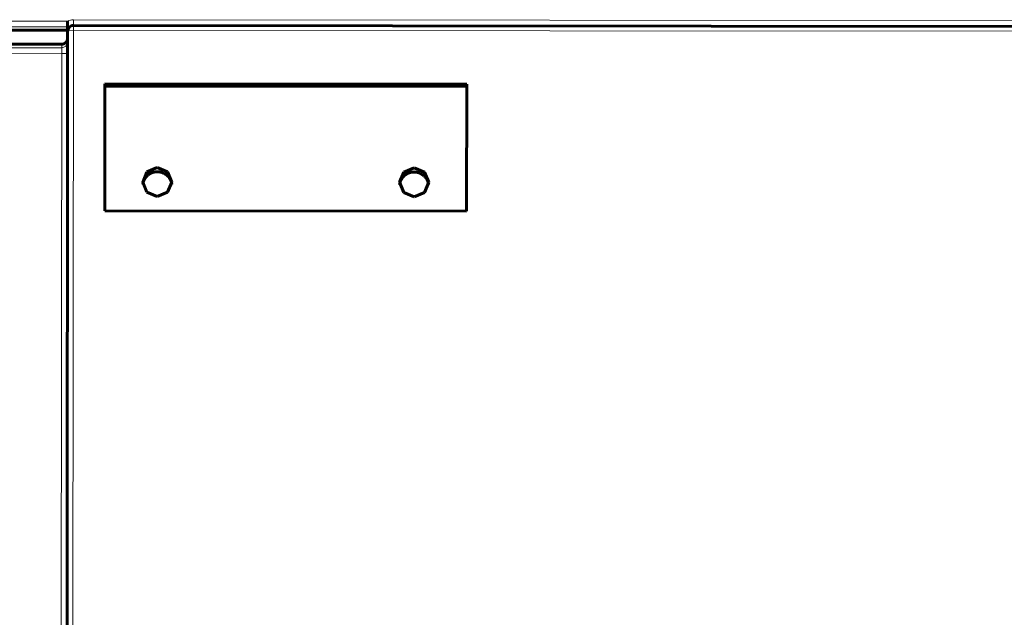
# Model space of a CAD drawing. Units: millimetres. Extents: x -196 to 1771, y 262 to 1380.
# Drawn here: x 420 to 504, y 871 to 922 of the extents above; entities that cross this region are included whole.
import ezdxf

# ---------------------------------------------------------------- set-up
doc = ezdxf.new("R2010")
doc.units = ezdxf.units.MM
doc.linetypes.add('K5LT_BASIC', pattern=[0])
doc.linetypes.add('K5LT_THIN', pattern=[0])

msp = doc.modelspace()

# ---------------------------------------------------------------- linework, layer by layer
at = {"linetype": 'K5LT_THIN', "lineweight": 18}
for p, q in [((359.328, 921.855), (423.862, 921.797)), ((359.328, 921.372), (423.861, 921.314)), ((424.361, 921.42), (424.362, 921.92)), ((424.361, 920.997), (424.361, 921.42)), ((424.362, 921.92), (563.855, 921.795)), ((424.007, 920.974), (423.861, 920.92)), ((423.861, 920.92), (423.861, 920.92)), ((424.361, 920.997), (424.007, 920.974)), ((424.315, 869.413), (424.361, 920.997)), ((424.361, 920.997), (563.309, 920.872)), ((423.36, 919.513), (359.326, 919.571)), ((423.36, 919.513), (423.36, 919.816)), ((423.359, 919.03), (359.326, 919.088)), ((423.152, 687.314), (423.359, 919.03)), ((423.359, 919.03), (423.36, 919.513)), ((423.859, 919.03), (423.359, 919.03))]:
    msp.add_line(p, q, dxfattribs=at)
at = {"linetype": 'K5LT_BASIC', "lineweight": 60}
for p, q in [((423.861, 920.92), (423.862, 921.786)), ((423.862, 921.797), (423.862, 921.786)), ((424.361, 921.42), (563.309, 921.295)), ((358.811, 921.07), (423.861, 921.012)), ((423.815, 869.367), (423.861, 920.92)), ((358.81, 919.874), (423.36, 919.816)), ((427.057, 916.417), (427.047, 905.529)), ((427.057, 916.417), (458.057, 916.389)), ((427.057, 916.222), (458.057, 916.195)), ((458.057, 916.389), (458.047, 905.501)), ((430.666, 908.875), (430.299, 908)), ((431.55, 909.237), (430.666, 908.875)), ((430.725, 908.573), (430.705, 908.556)), ((430.749, 908.594), (430.725, 908.573)), ((430.761, 908.604), (430.749, 908.594)), ((430.768, 908.609), (430.761, 908.604)), ((430.771, 908.611), (430.768, 908.609)), ((430.772, 908.613), (430.771, 908.611)), ((430.798, 908.632), (430.772, 908.613)), ((430.821, 908.649), (430.798, 908.632)), ((430.833, 908.657), (430.821, 908.649)), ((430.839, 908.661), (430.833, 908.657)), ((430.842, 908.663), (430.839, 908.661)), ((430.844, 908.664), (430.842, 908.663)), ((430.858, 908.674), (430.844, 908.664)), ((430.881, 908.689), (430.858, 908.674)), ((430.892, 908.696), (430.881, 908.689)), ((430.898, 908.699), (430.892, 908.696)), ((430.9, 908.701), (430.898, 908.699)), ((430.902, 908.702), (430.9, 908.701)), ((430.919, 908.712), (430.902, 908.702)), ((430.944, 908.725), (430.919, 908.712)), ((430.956, 908.732), (430.944, 908.725)), ((430.962, 908.736), (430.956, 908.732)), ((430.966, 908.737), (430.962, 908.736)), ((430.967, 908.738), (430.966, 908.737)), ((430.989, 908.749), (430.967, 908.738)), ((431.015, 908.762), (430.989, 908.749)), ((431.028, 908.768), (431.015, 908.762)), ((431.035, 908.771), (431.028, 908.768)), ((431.038, 908.772), (431.035, 908.771)), ((431.04, 908.773), (431.038, 908.772)), ((431.06, 908.782), (431.04, 908.773)), ((431.086, 908.792), (431.06, 908.782)), ((431.099, 908.798), (431.086, 908.792)), ((431.106, 908.8), (431.099, 908.798)), ((431.109, 908.801), (431.106, 908.8)), ((431.111, 908.802), (431.109, 908.801)), ((431.13, 908.809), (431.111, 908.802)), ((431.158, 908.818), (431.13, 908.809)), ((431.173, 908.823), (431.158, 908.818)), ((431.18, 908.825), (431.173, 908.823)), ((431.184, 908.826), (431.18, 908.825)), ((431.185, 908.827), (431.184, 908.826)), ((431.213, 908.835), (431.185, 908.827)), ((431.242, 908.842), (431.213, 908.835)), ((431.257, 908.846), (431.242, 908.842)), ((431.264, 908.848), (431.257, 908.846)), ((431.268, 908.849), (431.264, 908.848)), ((431.269, 908.849), (431.268, 908.849)), ((431.295, 908.855), (431.269, 908.849)), ((431.322, 908.86), (431.295, 908.855)), ((431.335, 908.862), (431.322, 908.86)), ((431.342, 908.863), (431.335, 908.862)), ((431.345, 908.864), (431.342, 908.863)), ((431.347, 908.864), (431.345, 908.864)), ((431.368, 908.867), (431.347, 908.864)), ((431.392, 908.871), (431.368, 908.867)), ((431.404, 908.872), (431.392, 908.871)), ((431.411, 908.873), (431.404, 908.872)), ((431.414, 908.873), (431.411, 908.873)), ((431.415, 908.873), (431.414, 908.873)), ((431.429, 908.875), (431.415, 908.873)), ((431.453, 908.877), (431.429, 908.875)), ((431.465, 908.878), (431.453, 908.877)), ((431.471, 908.878), (431.465, 908.878)), ((431.474, 908.878), (431.471, 908.878)), ((431.476, 908.878), (431.474, 908.878)), ((431.493, 908.879), (431.476, 908.878)), ((431.52, 908.88), (431.493, 908.879)), ((431.533, 908.88), (431.52, 908.88)), ((431.54, 908.88), (431.533, 908.88)), ((431.543, 908.88), (431.54, 908.88)), ((431.545, 908.88), (431.543, 908.88)), ((431.567, 908.88), (431.545, 908.88)), ((432.434, 908.873), (431.55, 909.237)), ((431.595, 908.879), (431.567, 908.88)), ((431.609, 908.879), (431.595, 908.879)), ((431.616, 908.878), (431.609, 908.879)), ((431.62, 908.878), (431.616, 908.878)), ((431.621, 908.878), (431.62, 908.878)), ((431.642, 908.877), (431.621, 908.878)), ((431.67, 908.874), (431.642, 908.877)), ((431.684, 908.873), (431.67, 908.874)), ((431.691, 908.872), (431.684, 908.873)), ((431.695, 908.872), (431.691, 908.872)), ((431.696, 908.872), (431.695, 908.872)), ((431.721, 908.869), (431.696, 908.872)), ((431.748, 908.864), (431.721, 908.869)), ((431.762, 908.862), (431.748, 908.864)), ((431.769, 908.861), (431.762, 908.862)), ((431.772, 908.86), (431.769, 908.861)), ((431.774, 908.86), (431.772, 908.86)), ((431.796, 908.856), (431.774, 908.86)), ((431.822, 908.85), (431.796, 908.856)), ((431.835, 908.848), (431.822, 908.85)), ((431.841, 908.846), (431.835, 908.848)), ((431.844, 908.845), (431.841, 908.846)), ((431.846, 908.845), (431.844, 908.845)), ((431.857, 908.842), (431.846, 908.845)), ((431.885, 908.835), (431.857, 908.842)), ((431.899, 908.831), (431.885, 908.835)), ((431.906, 908.829), (431.899, 908.831)), ((431.909, 908.828), (431.906, 908.829)), ((431.911, 908.827), (431.909, 908.828)), ((431.927, 908.822), (431.911, 908.827)), ((431.962, 908.811), (431.927, 908.822)), ((431.98, 908.804), (431.962, 908.811)), ((431.989, 908.801), (431.98, 908.804)), ((431.993, 908.799), (431.989, 908.801)), ((431.995, 908.799), (431.993, 908.799)), ((432.023, 908.788), (431.995, 908.799)), ((432.067, 908.769), (432.023, 908.788)), ((432.088, 908.759), (432.067, 908.769)), ((432.099, 908.754), (432.088, 908.759)), ((432.104, 908.751), (432.099, 908.754)), ((432.107, 908.75), (432.104, 908.751)), ((432.16, 908.722), (432.107, 908.75)), ((432.202, 908.698), (432.16, 908.722)), ((432.222, 908.686), (432.202, 908.698)), ((432.232, 908.679), (432.222, 908.686)), ((432.237, 908.676), (432.232, 908.679)), ((432.239, 908.674), (432.237, 908.676)), ((432.281, 908.646), (432.239, 908.674)), ((432.311, 908.624), (432.281, 908.646)), ((432.326, 908.612), (432.311, 908.624)), ((432.333, 908.606), (432.326, 908.612)), ((432.337, 908.603), (432.333, 908.606)), ((432.339, 908.602), (432.337, 908.603)), ((432.365, 908.58), (432.339, 908.602)), ((432.387, 908.561), (432.365, 908.58)), ((432.799, 907.998), (432.434, 908.873)), ((452.666, 908.855), (452.299, 907.98)), ((453.55, 909.217), (452.666, 908.855)), ((452.749, 908.574), (452.725, 908.554)), ((452.761, 908.584), (452.749, 908.574)), ((452.768, 908.589), (452.761, 908.584)), ((452.771, 908.592), (452.768, 908.589)), ((452.772, 908.593), (452.771, 908.592)), ((452.798, 908.613), (452.772, 908.593)), ((452.821, 908.629), (452.798, 908.613)), ((452.833, 908.638), (452.821, 908.629)), ((452.839, 908.642), (452.833, 908.638)), ((452.842, 908.644), (452.839, 908.642)), ((452.844, 908.645), (452.842, 908.644)), ((452.858, 908.655), (452.844, 908.645)), ((452.881, 908.669), (452.858, 908.655)), ((452.892, 908.676), (452.881, 908.669)), ((452.898, 908.679), (452.892, 908.676)), ((452.9, 908.681), (452.898, 908.679)), ((452.902, 908.682), (452.9, 908.681)), ((452.919, 908.692), (452.902, 908.682)), ((452.944, 908.706), (452.919, 908.692)), ((452.956, 908.713), (452.944, 908.706)), ((452.962, 908.716), (452.956, 908.713)), ((452.965, 908.718), (452.962, 908.716)), ((452.967, 908.718), (452.965, 908.718)), ((452.989, 908.73), (452.967, 908.718)), ((453.015, 908.742), (452.989, 908.73)), ((453.028, 908.748), (453.015, 908.742)), ((453.035, 908.751), (453.028, 908.748)), ((453.038, 908.753), (453.035, 908.751)), ((453.04, 908.753), (453.038, 908.753)), ((453.06, 908.762), (453.04, 908.753)), ((453.086, 908.773), (453.06, 908.762)), ((453.099, 908.778), (453.086, 908.773)), ((453.106, 908.78), (453.099, 908.778)), ((453.109, 908.782), (453.106, 908.78)), ((453.111, 908.782), (453.109, 908.782)), ((453.13, 908.789), (453.111, 908.782)), ((453.158, 908.799), (453.13, 908.789)), ((453.173, 908.803), (453.158, 908.799)), ((453.18, 908.805), (453.173, 908.803)), ((453.184, 908.807), (453.18, 908.805)), ((453.185, 908.807), (453.184, 908.807)), ((453.213, 908.815), (453.185, 908.807)), ((453.242, 908.823), (453.213, 908.815)), ((453.257, 908.826), (453.242, 908.823)), ((453.264, 908.828), (453.257, 908.826)), ((453.268, 908.829), (453.264, 908.828)), ((453.269, 908.829), (453.268, 908.829)), ((453.295, 908.835), (453.269, 908.829)), ((453.322, 908.84), (453.295, 908.835)), ((453.335, 908.842), (453.322, 908.84)), ((453.342, 908.843), (453.335, 908.842)), ((453.345, 908.844), (453.342, 908.843)), ((453.347, 908.844), (453.345, 908.844)), ((453.368, 908.848), (453.347, 908.844)), ((453.392, 908.851), (453.368, 908.848)), ((453.404, 908.852), (453.392, 908.851)), ((453.41, 908.853), (453.404, 908.852)), ((453.414, 908.853), (453.41, 908.853)), ((453.415, 908.853), (453.414, 908.853)), ((453.429, 908.855), (453.415, 908.853)), ((453.453, 908.857), (453.429, 908.855)), ((453.465, 908.858), (453.453, 908.857)), ((453.471, 908.858), (453.465, 908.858)), ((453.474, 908.858), (453.471, 908.858)), ((453.476, 908.858), (453.474, 908.858)), ((453.493, 908.859), (453.476, 908.858)), ((453.519, 908.86), (453.493, 908.859)), ((453.533, 908.86), (453.519, 908.86)), ((453.54, 908.861), (453.533, 908.86)), ((453.543, 908.861), (453.54, 908.861)), ((453.545, 908.861), (453.543, 908.861)), ((453.567, 908.86), (453.545, 908.861)), ((454.434, 908.854), (453.55, 909.217)), ((453.595, 908.86), (453.567, 908.86)), ((453.609, 908.859), (453.595, 908.86)), ((453.616, 908.859), (453.609, 908.859)), ((453.62, 908.859), (453.616, 908.859)), ((453.621, 908.859), (453.62, 908.859)), ((453.642, 908.857), (453.621, 908.859)), ((453.67, 908.855), (453.642, 908.857)), ((453.684, 908.853), (453.67, 908.855)), ((453.691, 908.853), (453.684, 908.853)), ((453.695, 908.852), (453.691, 908.853)), ((453.696, 908.852), (453.695, 908.852)), ((453.721, 908.849), (453.696, 908.852)), ((453.748, 908.845), (453.721, 908.849)), ((453.762, 908.842), (453.748, 908.845)), ((453.769, 908.841), (453.762, 908.842)), ((453.772, 908.841), (453.769, 908.841)), ((453.774, 908.84), (453.772, 908.841)), ((453.796, 908.836), (453.774, 908.84)), ((453.822, 908.831), (453.796, 908.836)), ((453.835, 908.828), (453.822, 908.831)), ((453.841, 908.826), (453.835, 908.828)), ((453.844, 908.826), (453.841, 908.826)), ((453.846, 908.825), (453.844, 908.826)), ((453.857, 908.822), (453.846, 908.825)), ((453.885, 908.815), (453.857, 908.822)), ((453.899, 908.811), (453.885, 908.815)), ((453.906, 908.809), (453.899, 908.811)), ((453.909, 908.808), (453.906, 908.809)), ((453.911, 908.808), (453.909, 908.808)), ((453.927, 908.803), (453.911, 908.808)), ((453.962, 908.791), (453.927, 908.803)), ((453.98, 908.785), (453.962, 908.791)), ((453.989, 908.781), (453.98, 908.785)), ((453.993, 908.78), (453.989, 908.781)), ((453.995, 908.779), (453.993, 908.78)), ((454.023, 908.768), (453.995, 908.779)), ((454.067, 908.749), (454.023, 908.768)), ((454.088, 908.739), (454.067, 908.749)), ((454.099, 908.734), (454.088, 908.739)), ((454.104, 908.732), (454.099, 908.734)), ((454.107, 908.73), (454.104, 908.732)), ((454.16, 908.702), (454.107, 908.73)), ((454.202, 908.678), (454.16, 908.702)), ((454.222, 908.666), (454.202, 908.678)), ((454.232, 908.659), (454.222, 908.666)), ((454.237, 908.656), (454.232, 908.659)), ((454.239, 908.655), (454.237, 908.656)), ((454.281, 908.626), (454.239, 908.655)), ((454.311, 908.604), (454.281, 908.626)), ((454.326, 908.592), (454.311, 908.604)), ((454.333, 908.587), (454.326, 908.592)), ((454.337, 908.584), (454.333, 908.587)), ((454.339, 908.582), (454.337, 908.584)), ((454.365, 908.56), (454.339, 908.582)), ((454.799, 907.978), (454.434, 908.854)), ((430.299, 908), (430.665, 907.125)), ((430.313, 907.827), (430.312, 907.822)), ((430.314, 907.834), (430.313, 907.831)), ((430.313, 907.831), (430.313, 907.827)), ((430.317, 907.851), (430.314, 907.838)), ((430.314, 907.838), (430.314, 907.835)), ((430.314, 907.835), (430.314, 907.835)), ((430.314, 907.835), (430.314, 907.834)), ((430.318, 907.857), (430.317, 907.851)), ((430.319, 907.862), (430.318, 907.861)), ((430.318, 907.861), (430.318, 907.857)), ((430.322, 907.879), (430.319, 907.866)), ((430.319, 907.866), (430.319, 907.863)), ((430.319, 907.863), (430.319, 907.862)), ((430.323, 907.885), (430.322, 907.879)), ((430.324, 907.888), (430.323, 907.885)), ((430.325, 907.894), (430.324, 907.891)), ((430.324, 907.891), (430.324, 907.89)), ((430.324, 907.89), (430.324, 907.888)), ((430.328, 907.907), (430.325, 907.894)), ((430.329, 907.913), (430.328, 907.907)), ((430.33, 907.916), (430.329, 907.913)), ((430.331, 907.922), (430.33, 907.918)), ((430.33, 907.918), (430.33, 907.918)), ((430.33, 907.918), (430.33, 907.916)), ((430.334, 907.935), (430.331, 907.922)), ((430.336, 907.941), (430.334, 907.935)), ((430.337, 907.944), (430.336, 907.941)), ((430.338, 907.95), (430.337, 907.946)), ((430.337, 907.946), (430.337, 907.946)), ((430.337, 907.946), (430.337, 907.944)), ((430.341, 907.963), (430.338, 907.95)), ((430.343, 907.969), (430.341, 907.963)), ((430.344, 907.972), (430.343, 907.969)), ((430.345, 907.975), (430.344, 907.974)), ((430.344, 907.974), (430.344, 907.972)), ((430.346, 907.979), (430.345, 907.975)), ((430.349, 907.991), (430.346, 907.979)), ((430.351, 907.997), (430.349, 907.991)), ((430.352, 908), (430.351, 907.997)), ((430.353, 908.002), (430.352, 908)), ((430.354, 908.007), (430.353, 908.003)), ((430.353, 908.003), (430.353, 908.002)), ((430.358, 908.019), (430.354, 908.007)), ((430.36, 908.025), (430.358, 908.019)), ((430.361, 908.028), (430.36, 908.025)), ((430.362, 908.03), (430.361, 908.028)), ((430.367, 908.046), (430.362, 908.032)), ((430.362, 908.032), (430.362, 908.031)), ((430.362, 908.031), (430.362, 908.03)), ((430.37, 908.053), (430.367, 908.046)), ((430.371, 908.056), (430.37, 908.053)), ((430.372, 908.059), (430.371, 908.058)), ((430.371, 908.058), (430.371, 908.056)), ((430.373, 908.064), (430.372, 908.059)), ((430.38, 908.08), (430.373, 908.064)), ((430.383, 908.089), (430.38, 908.08)), ((430.384, 908.093), (430.383, 908.089)), ((430.385, 908.095), (430.384, 908.093)), ((430.386, 908.096), (430.385, 908.095)), ((430.388, 908.102), (430.386, 908.096)), ((430.397, 908.122), (430.388, 908.102)), ((430.401, 908.132), (430.397, 908.122)), ((430.403, 908.137), (430.401, 908.132)), ((430.404, 908.14), (430.403, 908.137)), ((430.405, 908.141), (430.404, 908.14)), ((430.411, 908.155), (430.405, 908.141)), ((430.422, 908.178), (430.411, 908.155)), ((430.427, 908.189), (430.422, 908.178)), ((430.43, 908.194), (430.427, 908.189)), ((430.431, 908.197), (430.43, 908.194)), ((430.432, 908.199), (430.431, 908.197)), ((430.44, 908.214), (430.432, 908.199)), ((430.453, 908.238), (430.44, 908.214)), ((430.459, 908.249), (430.453, 908.238)), ((430.463, 908.255), (430.459, 908.249)), ((430.464, 908.258), (430.463, 908.255)), ((430.465, 908.259), (430.464, 908.258)), ((430.475, 908.277), (430.465, 908.259)), ((430.49, 908.301), (430.475, 908.277)), ((430.498, 908.313), (430.49, 908.301)), ((430.502, 908.319), (430.498, 908.313)), ((430.504, 908.322), (430.502, 908.319)), ((430.505, 908.323), (430.504, 908.322)), ((430.519, 908.343), (430.505, 908.323)), ((430.535, 908.366), (430.519, 908.343)), ((430.543, 908.377), (430.535, 908.366)), ((430.547, 908.383), (430.543, 908.377)), ((430.549, 908.386), (430.547, 908.383)), ((430.55, 908.387), (430.549, 908.386)), ((430.564, 908.405), (430.55, 908.387)), ((430.581, 908.426), (430.564, 908.405)), ((430.589, 908.436), (430.581, 908.426)), ((430.593, 908.441), (430.589, 908.436)), ((430.595, 908.443), (430.593, 908.441)), ((430.597, 908.444), (430.595, 908.443)), ((430.605, 908.454), (430.597, 908.444)), ((430.624, 908.475), (430.605, 908.454)), ((430.634, 908.486), (430.624, 908.475)), ((430.639, 908.491), (430.634, 908.486)), ((430.641, 908.493), (430.639, 908.491)), ((430.642, 908.495), (430.641, 908.493)), ((430.661, 908.513), (430.642, 908.495)), ((430.683, 908.536), (430.661, 908.513)), ((430.695, 908.546), (430.683, 908.536)), ((430.701, 908.552), (430.695, 908.546)), ((430.704, 908.554), (430.701, 908.552)), ((430.705, 908.556), (430.704, 908.554)), ((432.398, 908.551), (432.387, 908.561)), ((432.403, 908.546), (432.398, 908.551)), ((432.406, 908.544), (432.403, 908.546)), ((432.407, 908.543), (432.406, 908.544)), ((432.421, 908.53), (432.407, 908.543)), ((432.439, 908.512), (432.421, 908.53)), ((432.432, 907.123), (432.799, 907.998)), ((432.448, 908.503), (432.439, 908.512)), ((432.452, 908.498), (432.448, 908.503)), ((432.455, 908.496), (432.452, 908.498)), ((432.456, 908.495), (432.455, 908.496)), ((432.471, 908.478), (432.456, 908.495)), ((432.487, 908.46), (432.471, 908.478)), ((432.495, 908.451), (432.487, 908.46)), ((432.499, 908.446), (432.495, 908.451)), ((432.501, 908.444), (432.499, 908.446)), ((432.502, 908.443), (432.501, 908.444)), ((432.516, 908.426), (432.502, 908.443)), ((432.529, 908.411), (432.516, 908.426)), ((432.535, 908.403), (432.529, 908.411)), ((432.539, 908.399), (432.535, 908.403)), ((432.54, 908.397), (432.539, 908.399)), ((432.541, 908.396), (432.54, 908.397)), ((432.546, 908.389), (432.541, 908.396)), ((432.557, 908.375), (432.546, 908.389)), ((432.562, 908.367), (432.557, 908.375)), ((432.565, 908.364), (432.562, 908.367)), ((432.566, 908.362), (432.565, 908.364)), ((432.567, 908.361), (432.566, 908.362)), ((432.573, 908.353), (432.567, 908.361)), ((432.584, 908.337), (432.573, 908.353)), ((432.589, 908.329), (432.584, 908.337)), ((432.592, 908.325), (432.589, 908.329)), ((432.593, 908.323), (432.592, 908.325)), ((432.594, 908.322), (432.593, 908.323)), ((432.6, 908.312), (432.594, 908.322)), ((432.611, 908.295), (432.6, 908.312)), ((432.617, 908.286), (432.611, 908.295)), ((432.619, 908.282), (432.617, 908.286)), ((432.621, 908.279), (432.619, 908.282)), ((432.621, 908.278), (432.621, 908.279)), ((432.629, 908.265), (432.621, 908.278)), ((432.639, 908.248), (432.629, 908.265)), ((432.644, 908.239), (432.639, 908.248)), ((432.647, 908.235), (432.644, 908.239)), ((432.648, 908.232), (432.647, 908.235)), ((432.648, 908.231), (432.648, 908.232)), ((432.653, 908.222), (432.648, 908.231)), ((432.663, 908.204), (432.653, 908.222)), ((432.667, 908.195), (432.663, 908.204)), ((432.67, 908.19), (432.667, 908.195)), ((432.671, 908.188), (432.67, 908.19)), ((432.671, 908.187), (432.671, 908.188)), ((432.677, 908.176), (432.671, 908.187)), ((432.687, 908.155), (432.677, 908.176)), ((432.691, 908.145), (432.687, 908.155)), ((432.694, 908.14), (432.691, 908.145)), ((432.695, 908.137), (432.694, 908.14)), ((432.695, 908.136), (432.695, 908.137)), ((432.702, 908.12), (432.695, 908.136)), ((432.711, 908.098), (432.702, 908.12)), ((432.715, 908.087), (432.711, 908.098)), ((432.718, 908.082), (432.715, 908.087)), ((432.719, 908.079), (432.718, 908.082)), ((432.719, 908.077), (432.719, 908.079)), ((432.725, 908.061), (432.719, 908.077)), ((432.733, 908.039), (432.725, 908.061)), ((432.737, 908.028), (432.733, 908.039)), ((432.738, 908.023), (432.737, 908.028)), ((432.739, 908.02), (432.738, 908.023)), ((432.74, 908.019), (432.739, 908.02)), ((432.745, 908.003), (432.74, 908.019)), ((432.751, 907.981), (432.745, 908.003)), ((432.754, 907.97), (432.751, 907.981)), ((432.756, 907.964), (432.754, 907.97)), ((432.757, 907.962), (432.756, 907.964)), ((432.757, 907.96), (432.757, 907.962)), ((432.761, 907.943), (432.757, 907.96)), ((432.767, 907.922), (432.761, 907.943)), ((432.769, 907.911), (432.767, 907.922)), ((432.77, 907.906), (432.769, 907.911)), ((432.771, 907.903), (432.77, 907.906)), ((432.771, 907.902), (432.771, 907.903)), ((432.776, 907.879), (432.771, 907.902)), ((432.779, 907.863), (432.776, 907.879)), ((432.78, 907.854), (432.779, 907.863)), ((432.781, 907.85), (432.78, 907.854)), ((432.782, 907.848), (432.781, 907.85)), ((432.782, 907.847), (432.782, 907.848)), ((432.786, 907.82), (432.782, 907.847)), ((452.299, 907.98), (452.665, 907.105)), ((452.313, 907.808), (452.312, 907.802)), ((452.314, 907.814), (452.313, 907.811)), ((452.313, 907.811), (452.313, 907.808)), ((452.317, 907.831), (452.314, 907.819)), ((452.314, 907.819), (452.314, 907.816)), ((452.314, 907.816), (452.314, 907.815)), ((452.314, 907.815), (452.314, 907.814)), ((452.318, 907.838), (452.317, 907.831)), ((452.319, 907.842), (452.318, 907.841)), ((452.318, 907.841), (452.318, 907.838)), ((452.322, 907.859), (452.319, 907.847)), ((452.319, 907.847), (452.319, 907.843)), ((452.319, 907.843), (452.319, 907.842)), ((452.323, 907.865), (452.322, 907.859)), ((452.324, 907.869), (452.323, 907.865)), ((452.325, 907.875), (452.324, 907.871)), ((452.324, 907.871), (452.324, 907.87)), ((452.324, 907.87), (452.324, 907.869)), ((452.328, 907.887), (452.325, 907.875)), ((452.329, 907.893), (452.328, 907.887)), ((452.33, 907.896), (452.329, 907.893)), ((452.331, 907.903), (452.33, 907.899)), ((452.33, 907.899), (452.33, 907.898)), ((452.33, 907.898), (452.33, 907.896)), ((452.334, 907.915), (452.331, 907.903)), ((452.336, 907.921), (452.334, 907.915)), ((452.337, 907.924), (452.336, 907.921)), ((452.338, 907.931), (452.337, 907.927)), ((452.337, 907.927), (452.337, 907.926)), ((452.337, 907.926), (452.337, 907.924)), ((452.341, 907.943), (452.338, 907.931)), ((452.343, 907.949), (452.341, 907.943)), ((452.344, 907.952), (452.343, 907.949)), ((452.345, 907.955), (452.344, 907.954)), ((452.344, 907.954), (452.344, 907.952)), ((452.346, 907.959), (452.345, 907.955)), ((452.349, 907.971), (452.346, 907.959)), ((452.351, 907.978), (452.349, 907.971)), ((452.352, 907.981), (452.351, 907.978)), ((452.353, 907.982), (452.352, 907.981)), ((452.354, 907.987), (452.353, 907.983)), ((452.353, 907.983), (452.353, 907.982)), ((452.358, 908), (452.354, 907.987)), ((452.36, 908.006), (452.358, 908)), ((452.361, 908.009), (452.36, 908.006)), ((452.362, 908.01), (452.361, 908.009)), ((452.367, 908.026), (452.362, 908.012)), ((452.362, 908.012), (452.362, 908.011)), ((452.362, 908.011), (452.362, 908.01)), ((452.37, 908.033), (452.367, 908.026)), ((452.371, 908.037), (452.37, 908.033)), ((452.372, 908.039), (452.371, 908.038)), ((452.371, 908.038), (452.371, 908.037)), ((452.373, 908.044), (452.372, 908.039)), ((452.38, 908.061), (452.373, 908.044)), ((452.383, 908.069), (452.38, 908.061)), ((452.384, 908.073), (452.383, 908.069)), ((452.385, 908.075), (452.384, 908.073)), ((452.386, 908.076), (452.385, 908.075)), ((452.388, 908.083), (452.386, 908.076)), ((452.397, 908.103), (452.388, 908.083)), ((452.401, 908.113), (452.397, 908.103)), ((452.403, 908.118), (452.401, 908.113)), ((452.404, 908.12), (452.403, 908.118)), ((452.405, 908.121), (452.404, 908.12)), ((452.411, 908.136), (452.405, 908.121)), ((452.422, 908.158), (452.411, 908.136)), ((452.427, 908.169), (452.422, 908.158)), ((452.43, 908.175), (452.427, 908.169)), ((452.431, 908.177), (452.43, 908.175)), ((452.432, 908.179), (452.431, 908.177)), ((452.44, 908.195), (452.432, 908.179)), ((452.453, 908.218), (452.44, 908.195)), ((452.459, 908.23), (452.453, 908.218)), ((452.463, 908.235), (452.459, 908.23)), ((452.464, 908.238), (452.463, 908.235)), ((452.465, 908.24), (452.464, 908.238)), ((452.475, 908.257), (452.465, 908.24)), ((452.49, 908.281), (452.475, 908.257)), ((452.498, 908.293), (452.49, 908.281)), ((452.502, 908.299), (452.498, 908.293)), ((452.504, 908.302), (452.502, 908.299)), ((452.505, 908.303), (452.504, 908.302)), ((452.519, 908.324), (452.505, 908.303)), ((452.535, 908.346), (452.519, 908.324)), ((452.543, 908.358), (452.535, 908.346)), ((452.547, 908.363), (452.543, 908.358)), ((452.549, 908.366), (452.547, 908.363)), ((452.55, 908.367), (452.549, 908.366)), ((452.564, 908.385), (452.55, 908.367)), ((452.581, 908.406), (452.564, 908.385)), ((452.589, 908.416), (452.581, 908.406)), ((452.593, 908.421), (452.589, 908.416)), ((452.595, 908.423), (452.593, 908.421)), ((452.597, 908.425), (452.595, 908.423)), ((452.605, 908.434), (452.597, 908.425)), ((452.624, 908.456), (452.605, 908.434)), ((452.634, 908.466), (452.624, 908.456)), ((452.639, 908.471), (452.634, 908.466)), ((452.641, 908.474), (452.639, 908.471)), ((452.642, 908.475), (452.641, 908.474)), ((452.661, 908.494), (452.642, 908.475)), ((452.683, 908.516), (452.661, 908.494)), ((452.695, 908.527), (452.683, 908.516)), ((452.701, 908.532), (452.695, 908.527)), ((452.704, 908.535), (452.701, 908.532)), ((452.705, 908.536), (452.704, 908.535)), ((452.725, 908.554), (452.705, 908.536)), ((454.387, 908.541), (454.365, 908.56)), ((454.398, 908.532), (454.387, 908.541)), ((454.403, 908.527), (454.398, 908.532)), ((454.406, 908.524), (454.403, 908.527)), ((454.407, 908.523), (454.406, 908.524)), ((454.421, 908.51), (454.407, 908.523)), ((454.439, 908.492), (454.421, 908.51)), ((454.432, 907.103), (454.799, 907.978)), ((454.448, 908.483), (454.439, 908.492)), ((454.452, 908.478), (454.448, 908.483)), ((454.455, 908.476), (454.452, 908.478)), ((454.456, 908.475), (454.455, 908.476)), ((454.471, 908.459), (454.456, 908.475)), ((454.487, 908.441), (454.471, 908.459)), ((454.495, 908.431), (454.487, 908.441)), ((454.499, 908.427), (454.495, 908.431)), ((454.501, 908.424), (454.499, 908.427)), ((454.502, 908.423), (454.501, 908.424)), ((454.516, 908.407), (454.502, 908.423)), ((454.529, 908.391), (454.516, 908.407)), ((454.535, 908.383), (454.529, 908.391)), ((454.539, 908.379), (454.535, 908.383)), ((454.54, 908.377), (454.539, 908.379)), ((454.541, 908.376), (454.54, 908.377)), ((454.546, 908.369), (454.541, 908.376)), ((454.557, 908.355), (454.546, 908.369)), ((454.562, 908.348), (454.557, 908.355)), ((454.565, 908.344), (454.562, 908.348)), ((454.566, 908.342), (454.565, 908.344)), ((454.567, 908.341), (454.566, 908.342)), ((454.573, 908.333), (454.567, 908.341)), ((454.584, 908.317), (454.573, 908.333)), ((454.589, 908.309), (454.584, 908.317)), ((454.592, 908.305), (454.589, 908.309)), ((454.593, 908.303), (454.592, 908.305)), ((454.594, 908.302), (454.593, 908.303)), ((454.6, 908.292), (454.594, 908.302)), ((454.611, 908.275), (454.6, 908.292)), ((454.617, 908.266), (454.611, 908.275)), ((454.619, 908.262), (454.617, 908.266)), ((454.621, 908.26), (454.619, 908.262)), ((454.621, 908.259), (454.621, 908.26)), ((454.629, 908.246), (454.621, 908.259)), ((454.639, 908.228), (454.629, 908.246)), ((454.644, 908.219), (454.639, 908.228)), ((454.647, 908.215), (454.644, 908.219)), ((454.648, 908.213), (454.647, 908.215)), ((454.648, 908.211), (454.648, 908.213)), ((454.653, 908.203), (454.648, 908.211)), ((454.663, 908.185), (454.653, 908.203)), ((454.667, 908.175), (454.663, 908.185)), ((454.67, 908.171), (454.667, 908.175)), ((454.671, 908.168), (454.67, 908.171)), ((454.671, 908.167), (454.671, 908.168)), ((454.677, 908.156), (454.671, 908.167)), ((454.687, 908.135), (454.677, 908.156)), ((454.691, 908.125), (454.687, 908.135)), ((454.694, 908.12), (454.691, 908.125)), ((454.695, 908.117), (454.694, 908.12)), ((454.695, 908.116), (454.695, 908.117)), ((454.702, 908.1), (454.695, 908.116)), ((454.711, 908.078), (454.702, 908.1)), ((454.715, 908.067), (454.711, 908.078)), ((454.718, 908.062), (454.715, 908.067)), ((454.719, 908.059), (454.718, 908.062)), ((454.719, 908.058), (454.719, 908.059)), ((454.725, 908.042), (454.719, 908.058)), ((454.733, 908.02), (454.725, 908.042)), ((454.737, 908.009), (454.733, 908.02)), ((454.738, 908.003), (454.737, 908.009)), ((454.739, 908), (454.738, 908.003)), ((454.74, 907.999), (454.739, 908)), ((454.745, 907.983), (454.74, 907.999)), ((454.751, 907.961), (454.745, 907.983)), ((454.754, 907.95), (454.751, 907.961)), ((454.756, 907.945), (454.754, 907.95)), ((454.757, 907.942), (454.756, 907.945)), ((454.757, 907.94), (454.757, 907.942)), ((454.761, 907.924), (454.757, 907.94)), ((454.767, 907.902), (454.761, 907.924)), ((454.769, 907.891), (454.767, 907.902)), ((454.77, 907.886), (454.769, 907.891)), ((454.771, 907.883), (454.77, 907.886)), ((454.771, 907.882), (454.771, 907.883)), ((454.776, 907.859), (454.771, 907.882)), ((454.779, 907.843), (454.776, 907.859)), ((454.78, 907.835), (454.779, 907.843)), ((454.781, 907.831), (454.78, 907.835)), ((454.782, 907.828), (454.781, 907.831)), ((454.782, 907.827), (454.782, 907.828)), ((454.786, 907.8), (454.782, 907.827)), ((430.665, 907.125), (431.548, 906.761)), ((431.548, 906.761), (432.432, 907.123)), ((452.665, 907.105), (453.548, 906.741)), ((453.548, 906.741), (454.432, 907.103)), ((427.047, 905.529), (458.047, 905.501))]:
    msp.add_line(p, q, dxfattribs=at)
for end in [179.93186, 179.94872]:
    msp.add_arc((424.361, 920.92), 0.5, 89.94872, end, dxfattribs=at)
at = {"linetype": 'K5LT_THIN', "lineweight": 18}
msp.add_arc((424.361, 920.92), 1, 89.94872, 119.94872, dxfattribs=at)
at = {"linetype": 'K5LT_BASIC', "lineweight": 60}
msp.add_ellipse((424.361, 920.92), major_axis=(-0.5, 0), ratio=0.154001, start_param=6.281264, end_param=6.283185, dxfattribs=at)
at = {"linetype": 'K5LT_THIN', "lineweight": 18}
msp.add_ellipse((423.36, 919.996), major_axis=(0.5, 0), ratio=0.965926, start_param=4.712389, end_param=6.283185, dxfattribs=at)
at = {"linetype": 'K5LT_BASIC', "lineweight": 60}
msp.add_rational_spline([(423.36, 919.816), (423.653, 919.816), (423.86, 920.03), (423.86, 920.333)], [1, 0.804737854124, 0.804737854124, 1], degree=3, dxfattribs=at)

doc.saveas('drawing.dxf')
